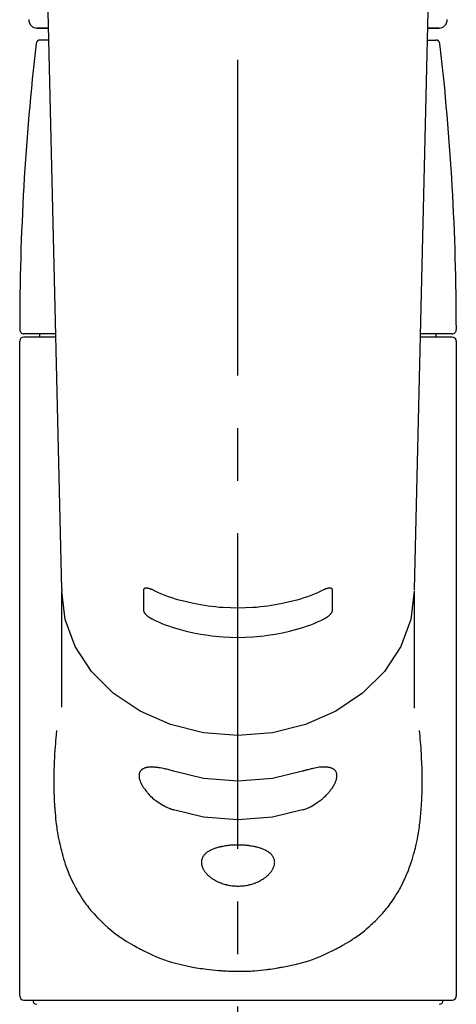
# Model space of a CAD drawing. Extents: x 56059 to 82181, y 210 to 8610.
# Drawn here: x 71214 to 71266, y 2917 to 3034 of the extents above; entities that cross this region are included whole.
import ezdxf

# ---------------------------------------------------------------- set-up
doc = ezdxf.new("R2010")
doc.units = 0
doc.header["$LTSCALE"] = 50
doc.header["$MEASUREMENT"] = 0
doc.linetypes.add('CENTER2', pattern=[1.125, 0.75, -0.125, 0.125, -0.125])
doc.layers.add('150-機器', color=8, linetype='CONTINUOUS')

msp = doc.modelspace()

# ---------------------------------------------------------------- linework, layer by layer
at = {"layer": '150-機器', "color": 161, "linetype": 'CENTER2'}
msp.add_line((71239.98, 2822.73), (71239.98, 3154.72), dxfattribs=at)
at = {"layer": '150-機器', "color": 13, "linetype": 'Continuous'}
for p, q in [((71219.04, 2966.06), (71217.05, 3050.87)), ((71262.92, 3050.87), (71260.93, 2966.06)), ((71217.47, 3032.76), (71216.06, 3032.76)), ((71216.08, 3032.76), (71217.47, 3032.76)), ((71263.91, 3032.76), (71262.49, 3032.76)), ((71262.49, 3032.76), (71263.89, 3032.76)), ((71217.51, 3031.35), (71216.49, 3031.35)), ((71262.46, 3031.35), (71263.48, 3031.35)), ((71214.05, 2917.75), (71214.05, 2995.55)), ((71218.3, 2996.45), (71214.55, 2996.45)), ((71218.31, 2996.05), (71214.55, 2996.05)), ((71216.45, 2996.05), (71216.45, 2996.45)), ((71265.42, 2996.05), (71261.66, 2996.05)), ((71265.42, 2996.45), (71261.67, 2996.45)), ((71263.52, 2996.05), (71263.52, 2996.45)), ((71265.92, 2917.75), (71265.92, 2995.55)), ((71219.04, 2966.08), (71219.04, 2965.85)), ((71219.04, 2952.06), (71219.04, 2965.85)), ((71260.93, 2966.08), (71260.93, 2965.96)), ((71260.93, 2965.85), (71260.93, 2951.96)), ((71214.55, 2917.26), (71265.42, 2917.26))]:
    msp.add_line(p, q, dxfattribs=at)
for points in [[(71229.77, 2966.04), (71229.76, 2966.04), (71229.76, 2966.04), (71229.75, 2966.05), (71229.74, 2966.05), (71229.72, 2966.06), (71229.71, 2966.06), (71229.69, 2966.07), (71229.68, 2966.08), (71229.65, 2966.09), (71229.62, 2966.1), (71229.58, 2966.11), (71229.55, 2966.12), (71229.52, 2966.14), (71229.48, 2966.15), (71229.44, 2966.16), (71229.4, 2966.17), (71229.36, 2966.18), (71229.32, 2966.19), (71229.27, 2966.2), (71229.23, 2966.21), (71229.19, 2966.21), (71229.15, 2966.21), (71229.11, 2966.22), (71229.07, 2966.22), (71229.04, 2966.22), (71229.01, 2966.21), (71228.97, 2966.21), (71228.94, 2966.2), (71228.92, 2966.19), (71228.89, 2966.19), (71228.87, 2966.18), (71228.85, 2966.16), (71228.84, 2966.15), (71228.82, 2966.14), (71228.81, 2966.13), (71228.8, 2966.12), (71228.79, 2966.11), (71228.79, 2966.1), (71228.78, 2966.08), (71228.77, 2966.07), (71228.77, 2966.06), (71228.76, 2966.05), (71228.76, 2966.04), (71228.75, 2966.02), (71228.75, 2966.01), (71228.75, 2966), (71228.75, 2965.99), (71228.75, 2965.98), (71228.75, 2965.98), (71228.75, 2965.98), (71228.75, 2965.97), (71228.75, 2965.97)], [(71251.22, 2965.97), (71251.22, 2965.97), (71251.22, 2965.97), (71251.22, 2965.98), (71251.22, 2965.98), (71251.22, 2965.98), (71251.22, 2965.99), (71251.22, 2966), (71251.22, 2966), (71251.21, 2966.01), (71251.21, 2966.02), (71251.21, 2966.03), (71251.21, 2966.04), (71251.2, 2966.05), (71251.2, 2966.06), (71251.2, 2966.07), (71251.19, 2966.08), (71251.19, 2966.09), (71251.18, 2966.1), (71251.17, 2966.11), (71251.17, 2966.12), (71251.15, 2966.13), (71251.14, 2966.14), (71251.13, 2966.15), (71251.12, 2966.16), (71251.1, 2966.17), (71251.07, 2966.19), (71251.05, 2966.19), (71251.03, 2966.2), (71251, 2966.21), (71250.96, 2966.21), (71250.93, 2966.22), (71250.89, 2966.22), (71250.86, 2966.22), (71250.82, 2966.21), (71250.78, 2966.21), (71250.74, 2966.21), (71250.69, 2966.2), (71250.65, 2966.19), (71250.61, 2966.18), (71250.57, 2966.17), (71250.53, 2966.16), (71250.49, 2966.15), (71250.45, 2966.14), (71250.41, 2966.12), (71250.38, 2966.11), (71250.35, 2966.1), (71250.32, 2966.09), (71250.29, 2966.08), (71250.27, 2966.07), (71250.26, 2966.06), (71250.24, 2966.06), (71250.23, 2966.05), (71250.22, 2966.05), (71250.21, 2966.04), (71250.2, 2966.04), (71250.2, 2966.04)], [(71260.93, 2965.85), (71260.93, 2965.85), (71260.53, 2962.5), (71259.33, 2959.29), (71257.4, 2956.32), (71254.79, 2953.72), (71251.62, 2951.59), (71248, 2950), (71244.07, 2949.02), (71239.98, 2948.69), (71235.9, 2949.02), (71231.97, 2950), (71228.35, 2951.59), (71225.17, 2953.72), (71222.57, 2956.32), (71220.63, 2959.29), (71219.44, 2962.5), (71219.04, 2965.85)], [(71228.75, 2965.97), (71228.75, 2965.77), (71228.75, 2965.57), (71228.75, 2965.38), (71228.75, 2965.18), (71228.75, 2964.99), (71228.75, 2964.79), (71228.75, 2964.6), (71228.75, 2964.4), (71228.75, 2964.2), (71228.75, 2964.01), (71228.75, 2963.81), (71228.75, 2963.62)], [(71250.2, 2966.04), (71249.81, 2965.85), (71249.42, 2965.67), (71249.03, 2965.5), (71248.64, 2965.34), (71248.23, 2965.19), (71247.81, 2965.05), (71247.4, 2964.92), (71246.97, 2964.8), (71246.12, 2964.58), (71245.27, 2964.39), (71244.4, 2964.22), (71243.53, 2964.08), (71243.09, 2964.03), (71242.65, 2963.98), (71242.2, 2963.93), (71241.76, 2963.9), (71240.87, 2963.86), (71239.98, 2963.84), (71239.1, 2963.86), (71238.21, 2963.9), (71237.76, 2963.93), (71237.32, 2963.98), (71236.88, 2964.03), (71236.43, 2964.08), (71235.57, 2964.22), (71234.7, 2964.39), (71233.85, 2964.58), (71232.99, 2964.8), (71232.57, 2964.92), (71232.15, 2965.05), (71231.74, 2965.19), (71231.33, 2965.34), (71230.93, 2965.5), (71230.54, 2965.67), (71230.16, 2965.85), (71229.77, 2966.04)], [(71251.22, 2963.62), (71251.22, 2963.81), (71251.22, 2964.01), (71251.22, 2964.2), (71251.22, 2964.4), (71251.22, 2964.6), (71251.22, 2964.79), (71251.22, 2964.99), (71251.22, 2965.18), (71251.22, 2965.38), (71251.22, 2965.57), (71251.22, 2965.77), (71251.22, 2965.97)], [(71228.75, 2963.62), (71228.75, 2963.61), (71228.75, 2963.61), (71228.75, 2963.61), (71228.75, 2963.6), (71228.75, 2963.6), (71228.75, 2963.59), (71228.75, 2963.58), (71228.75, 2963.58), (71228.75, 2963.57), (71228.75, 2963.56), (71228.76, 2963.54), (71228.76, 2963.53), (71228.76, 2963.52), (71228.77, 2963.51), (71228.77, 2963.49), (71228.77, 2963.48), (71228.78, 2963.46), (71228.79, 2963.45), (71228.79, 2963.43), (71228.8, 2963.42), (71228.81, 2963.39), (71228.82, 2963.37), (71228.84, 2963.34), (71228.85, 2963.32), (71228.87, 2963.28), (71228.89, 2963.25), (71228.91, 2963.22), (71228.94, 2963.19), (71228.97, 2963.15), (71229, 2963.11), (71229.04, 2963.08), (71229.07, 2963.04), (71229.11, 2963.01), (71229.15, 2962.97), (71229.19, 2962.93), (71229.23, 2962.9), (71229.27, 2962.87), (71229.31, 2962.83), (71229.36, 2962.8), (71229.4, 2962.77), (71229.44, 2962.75), (71229.48, 2962.72), (71229.51, 2962.7), (71229.55, 2962.68), (71229.58, 2962.66), (71229.61, 2962.64), (71229.65, 2962.63), (71229.68, 2962.61), (71229.69, 2962.6), (71229.71, 2962.6), (71229.72, 2962.59), (71229.74, 2962.58), (71229.75, 2962.58), (71229.75, 2962.58), (71229.76, 2962.57), (71229.77, 2962.57)], [(71250.2, 2962.57), (71250.21, 2962.57), (71250.21, 2962.58), (71250.22, 2962.58), (71250.23, 2962.58), (71250.24, 2962.59), (71250.26, 2962.6), (71250.28, 2962.6), (71250.29, 2962.61), (71250.32, 2962.63), (71250.35, 2962.64), (71250.38, 2962.66), (71250.41, 2962.68), (71250.45, 2962.7), (71250.49, 2962.72), (71250.53, 2962.75), (71250.57, 2962.77), (71250.61, 2962.8), (71250.65, 2962.84), (71250.7, 2962.87), (71250.74, 2962.9), (71250.78, 2962.94), (71250.82, 2962.97), (71250.86, 2963.01), (71250.89, 2963.04), (71250.93, 2963.08), (71250.96, 2963.11), (71251, 2963.15), (71251.03, 2963.19), (71251.05, 2963.22), (71251.07, 2963.25), (71251.1, 2963.28), (71251.12, 2963.32), (71251.13, 2963.34), (71251.14, 2963.37), (71251.16, 2963.39), (71251.17, 2963.42), (71251.18, 2963.43), (71251.18, 2963.45), (71251.19, 2963.47), (71251.2, 2963.49), (71251.2, 2963.5), (71251.21, 2963.52), (71251.21, 2963.54), (71251.22, 2963.56), (71251.22, 2963.57), (71251.22, 2963.58), (71251.22, 2963.59), (71251.22, 2963.6), (71251.22, 2963.6), (71251.22, 2963.61), (71251.22, 2963.61), (71251.22, 2963.62)], [(71229.77, 2962.57), (71230.16, 2962.38), (71230.54, 2962.2), (71230.93, 2962.03), (71231.33, 2961.87), (71231.74, 2961.72), (71232.15, 2961.58), (71232.57, 2961.45), (71232.99, 2961.33), (71233.84, 2961.11), (71234.7, 2960.91), (71235.56, 2960.74), (71236.43, 2960.61), (71236.87, 2960.55), (71237.32, 2960.5), (71237.76, 2960.46), (71238.21, 2960.42), (71239.1, 2960.38), (71239.98, 2960.36), (71240.87, 2960.38), (71241.76, 2960.42), (71242.21, 2960.46), (71242.65, 2960.5), (71243.09, 2960.55), (71243.54, 2960.61), (71244.4, 2960.74), (71245.27, 2960.91), (71246.12, 2961.11), (71246.98, 2961.33), (71247.4, 2961.45), (71247.82, 2961.58), (71248.23, 2961.72), (71248.64, 2961.87), (71249.03, 2962.03), (71249.42, 2962.2), (71249.81, 2962.38), (71250.2, 2962.57)], [(71218.43, 2949.29), (71218.42, 2949.18), (71218.41, 2949.07), (71218.4, 2948.96), (71218.39, 2948.86), (71218.38, 2948.75), (71218.37, 2948.64), (71218.36, 2948.53), (71218.35, 2948.42), (71218.32, 2948.08), (71218.29, 2947.73), (71218.26, 2947.38), (71218.23, 2947.04), (71218.22, 2946.8), (71218.2, 2946.56), (71218.19, 2946.32), (71218.17, 2946.08), (71218.15, 2945.6), (71218.13, 2945.13), (71218.12, 2944.65), (71218.11, 2944.17), (71218.1, 2943.93), (71218.1, 2943.69), (71218.09, 2943.45), (71218.09, 2943.21), (71218.1, 2942.85), (71218.1, 2942.49), (71218.11, 2942.13), (71218.12, 2941.77), (71218.13, 2941.65), (71218.13, 2941.53), (71218.14, 2941.41), (71218.14, 2941.29), (71218.15, 2941.05), (71218.16, 2940.81), (71218.18, 2940.57), (71218.19, 2940.33), (71218.2, 2940.21), (71218.21, 2940.1), (71218.22, 2939.98), (71218.23, 2939.86), (71218.26, 2939.5), (71218.29, 2939.15), (71218.32, 2938.8), (71218.36, 2938.44), (71218.39, 2938.21), (71218.42, 2937.98), (71218.45, 2937.75), (71218.48, 2937.51), (71218.54, 2937.17), (71218.6, 2936.83), (71218.67, 2936.48), (71218.74, 2936.14), (71218.77, 2936.03), (71218.79, 2935.91), (71218.81, 2935.8), (71218.84, 2935.69), (71218.89, 2935.47), (71218.94, 2935.25), (71219, 2935.02), (71219.06, 2934.8), (71219.09, 2934.7), (71219.12, 2934.59), (71219.15, 2934.48), (71219.18, 2934.37), (71219.27, 2934.05), (71219.37, 2933.73), (71219.47, 2933.41), (71219.58, 2933.1), (71219.65, 2932.89), (71219.73, 2932.69), (71219.81, 2932.49), (71219.89, 2932.28), (71220.06, 2931.89), (71220.24, 2931.49), (71220.43, 2931.1), (71220.63, 2930.72), (71220.73, 2930.54), (71220.83, 2930.35), (71220.93, 2930.17), (71221.04, 2929.99), (71221.26, 2929.64), (71221.48, 2929.29), (71221.72, 2928.95), (71221.96, 2928.61), (71222.09, 2928.45), (71222.21, 2928.28), (71222.34, 2928.12), (71222.47, 2927.96), (71222.67, 2927.73), (71222.88, 2927.5), (71223.09, 2927.27), (71223.31, 2927.04), (71223.38, 2926.97), (71223.45, 2926.9), (71223.53, 2926.82), (71223.6, 2926.75), (71223.75, 2926.6), (71223.9, 2926.46), (71224.05, 2926.31), (71224.21, 2926.17), (71224.28, 2926.1), (71224.36, 2926.03), (71224.44, 2925.97), (71224.52, 2925.9), (71224.76, 2925.69), (71225, 2925.49), (71225.24, 2925.29), (71225.49, 2925.1), (71225.66, 2924.98), (71225.83, 2924.85), (71226, 2924.73), (71226.17, 2924.61), (71226.44, 2924.44), (71226.71, 2924.27), (71226.99, 2924.1), (71227.26, 2923.94), (71227.36, 2923.89), (71227.45, 2923.83), (71227.54, 2923.78), (71227.64, 2923.73), (71227.83, 2923.62), (71228.02, 2923.52), (71228.21, 2923.41), (71228.41, 2923.32), (71228.51, 2923.27), (71228.61, 2923.22), (71228.71, 2923.17), (71228.81, 2923.12), (71229.3, 2922.88), (71229.8, 2922.64), (71230.31, 2922.41), (71230.82, 2922.2), (71231.24, 2922.04), (71231.67, 2921.9), (71232.1, 2921.77), (71232.54, 2921.64), (71233.22, 2921.47), (71233.9, 2921.33), (71234.59, 2921.19), (71235.28, 2921.07), (71235.52, 2921.03), (71235.76, 2921), (71235.99, 2920.96), (71236.23, 2920.93), (71236.59, 2920.88), (71236.94, 2920.85), (71237.3, 2920.81), (71237.66, 2920.78), (71237.78, 2920.78), (71237.9, 2920.77), (71238.02, 2920.76), (71238.14, 2920.75), (71238.38, 2920.73), (71238.62, 2920.72), (71238.86, 2920.71), (71239.1, 2920.7), (71239.22, 2920.7), (71239.33, 2920.7), (71239.45, 2920.69), (71239.57, 2920.69), (71239.93, 2920.69), (71240.29, 2920.69), (71240.64, 2920.69), (71241, 2920.7), (71241.24, 2920.7), (71241.47, 2920.71), (71241.71, 2920.73), (71241.95, 2920.75), (71242.3, 2920.78), (71242.65, 2920.81), (71243.01, 2920.85), (71243.36, 2920.89), (71243.48, 2920.91), (71243.6, 2920.92), (71243.71, 2920.94), (71243.83, 2920.95), (71244.07, 2920.99), (71244.3, 2921.02), (71244.53, 2921.06), (71244.77, 2921.1), (71244.89, 2921.12), (71245, 2921.14), (71245.12, 2921.16), (71245.24, 2921.19), (71245.81, 2921.29), (71246.38, 2921.41), (71246.95, 2921.53), (71247.52, 2921.67), (71247.96, 2921.79), (71248.39, 2921.93), (71248.82, 2922.07), (71249.24, 2922.23), (71249.75, 2922.45), (71250.25, 2922.68), (71250.75, 2922.92), (71251.25, 2923.16), (71251.35, 2923.21), (71251.45, 2923.26), (71251.55, 2923.31), (71251.65, 2923.36), (71251.84, 2923.46), (71252.03, 2923.56), (71252.22, 2923.67), (71252.41, 2923.77), (71252.51, 2923.83), (71252.6, 2923.88), (71252.69, 2923.93), (71252.78, 2923.99), (71253.06, 2924.15), (71253.33, 2924.32), (71253.6, 2924.49), (71253.87, 2924.66), (71254.04, 2924.78), (71254.21, 2924.9), (71254.38, 2925.03), (71254.55, 2925.15), (71254.8, 2925.35), (71255.04, 2925.54), (71255.28, 2925.75), (71255.51, 2925.95), (71255.59, 2926.02), (71255.67, 2926.09), (71255.74, 2926.16), (71255.82, 2926.23), (71255.97, 2926.37), (71256.13, 2926.51), (71256.28, 2926.65), (71256.42, 2926.8), (71256.5, 2926.88), (71256.57, 2926.95), (71256.64, 2927.03), (71256.71, 2927.1), (71256.93, 2927.33), (71257.14, 2927.56), (71257.35, 2927.79), (71257.55, 2928.03), (71257.68, 2928.18), (71257.81, 2928.35), (71257.93, 2928.51), (71258.05, 2928.68), (71258.3, 2929.01), (71258.53, 2929.36), (71258.75, 2929.71), (71258.97, 2930.06), (71259.08, 2930.24), (71259.18, 2930.42), (71259.28, 2930.61), (71259.38, 2930.79), (71259.52, 2931.08), (71259.66, 2931.38), (71259.8, 2931.67), (71259.93, 2931.97), (71259.97, 2932.07), (71260.01, 2932.17), (71260.05, 2932.27), (71260.1, 2932.37), (71260.18, 2932.57), (71260.26, 2932.78), (71260.33, 2932.98), (71260.41, 2933.19), (71260.45, 2933.29), (71260.48, 2933.39), (71260.52, 2933.5), (71260.55, 2933.6), (71260.66, 2933.92), (71260.76, 2934.24), (71260.85, 2934.56), (71260.95, 2934.88), (71261, 2935.1), (71261.06, 2935.32), (71261.11, 2935.54), (71261.16, 2935.76), (71261.25, 2936.22), (71261.34, 2936.68), (71261.42, 2937.14), (71261.5, 2937.6), (71261.53, 2937.83), (71261.56, 2938.07), (71261.59, 2938.3), (71261.62, 2938.53), (71261.67, 2939), (71261.72, 2939.48), (71261.76, 2939.95), (71261.79, 2940.42), (71261.8, 2940.66), (71261.82, 2940.9), (71261.83, 2941.14), (71261.84, 2941.37), (71261.85, 2941.86), (71261.87, 2942.34), (71261.87, 2942.82), (71261.87, 2943.3), (71261.87, 2943.54), (71261.87, 2943.78), (71261.87, 2944.02), (71261.86, 2944.26), (71261.85, 2944.84), (71261.83, 2945.42), (71261.8, 2946), (71261.77, 2946.58), (71261.75, 2946.92), (71261.73, 2947.26), (71261.7, 2947.6), (71261.68, 2947.94), (71261.64, 2948.27), (71261.61, 2948.61), (71261.57, 2948.95), (71261.54, 2949.29)], [(71232.32, 2944.45), (71232.19, 2944.49), (71232.06, 2944.54), (71231.93, 2944.58), (71231.79, 2944.62), (71231.67, 2944.65), (71231.54, 2944.69), (71231.42, 2944.72), (71231.29, 2944.75), (71231.11, 2944.78), (71230.93, 2944.82), (71230.75, 2944.85), (71230.57, 2944.87), (71230.51, 2944.88), (71230.46, 2944.89), (71230.4, 2944.9), (71230.34, 2944.9), (71230.23, 2944.91), (71230.13, 2944.92), (71230.02, 2944.93), (71229.91, 2944.94), (71229.86, 2944.94), (71229.81, 2944.94), (71229.76, 2944.94), (71229.7, 2944.94), (71229.61, 2944.94), (71229.51, 2944.94), (71229.42, 2944.93), (71229.32, 2944.92), (71229.28, 2944.92), (71229.24, 2944.91), (71229.19, 2944.9), (71229.15, 2944.9), (71229.09, 2944.88), (71229.03, 2944.87), (71228.97, 2944.85), (71228.92, 2944.83), (71228.9, 2944.82), (71228.88, 2944.82), (71228.86, 2944.81), (71228.84, 2944.8), (71228.81, 2944.79), (71228.78, 2944.78), (71228.74, 2944.76), (71228.71, 2944.74), (71228.69, 2944.73), (71228.68, 2944.72), (71228.66, 2944.72), (71228.65, 2944.71), (71228.6, 2944.68), (71228.56, 2944.65), (71228.52, 2944.62), (71228.48, 2944.58), (71228.45, 2944.56), (71228.43, 2944.54), (71228.41, 2944.51), (71228.39, 2944.48), (71228.36, 2944.44), (71228.34, 2944.39), (71228.32, 2944.35), (71228.3, 2944.3), (71228.29, 2944.28), (71228.28, 2944.26), (71228.28, 2944.25), (71228.27, 2944.23), (71228.26, 2944.2), (71228.26, 2944.16), (71228.25, 2944.12), (71228.24, 2944.09), (71228.24, 2944.07), (71228.24, 2944.05), (71228.24, 2944.03), (71228.23, 2944.01), (71228.23, 2943.95), (71228.23, 2943.89), (71228.23, 2943.83), (71228.23, 2943.77), (71228.24, 2943.73), (71228.25, 2943.68), (71228.25, 2943.64), (71228.26, 2943.59), (71228.29, 2943.5), (71228.32, 2943.4), (71228.35, 2943.31), (71228.38, 2943.22), (71228.4, 2943.17), (71228.42, 2943.12), (71228.45, 2943.07), (71228.47, 2943.02), (71228.52, 2942.91), (71228.58, 2942.81), (71228.63, 2942.71), (71228.69, 2942.61), (71228.73, 2942.56), (71228.76, 2942.51), (71228.79, 2942.46), (71228.83, 2942.41), (71228.9, 2942.31), (71228.98, 2942.2), (71229.06, 2942.1), (71229.14, 2942.01), (71229.18, 2941.95), (71229.23, 2941.9), (71229.27, 2941.85), (71229.32, 2941.81), (71229.45, 2941.66), (71229.59, 2941.51), (71229.74, 2941.37), (71229.88, 2941.23), (71229.99, 2941.14), (71230.1, 2941.05), (71230.21, 2940.96), (71230.33, 2940.88), (71230.5, 2940.76), (71230.68, 2940.65), (71230.86, 2940.54), (71231.04, 2940.44), (71231.1, 2940.4), (71231.16, 2940.37), (71231.22, 2940.33), (71231.29, 2940.3), (71231.41, 2940.24), (71231.54, 2940.18), (71231.67, 2940.12), (71231.8, 2940.06), (71231.86, 2940.03), (71231.93, 2940.01), (71231.99, 2939.98), (71232.06, 2939.96), (71232.12, 2939.94), (71232.19, 2939.91), (71232.25, 2939.89), (71232.32, 2939.87)], [(71247.65, 2944.45), (71244.07, 2943.59), (71239.98, 2943.26), (71235.9, 2943.59), (71232.32, 2944.45)], [(71247.65, 2939.87), (71247.78, 2939.91), (71247.91, 2939.95), (71248.04, 2940), (71248.17, 2940.04), (71248.3, 2940.1), (71248.43, 2940.15), (71248.56, 2940.22), (71248.68, 2940.28), (71248.86, 2940.39), (71249.04, 2940.5), (71249.22, 2940.61), (71249.4, 2940.73), (71249.46, 2940.77), (71249.51, 2940.81), (71249.57, 2940.85), (71249.63, 2940.89), (71249.74, 2940.97), (71249.85, 2941.06), (71249.95, 2941.14), (71250.06, 2941.23), (71250.11, 2941.28), (71250.16, 2941.32), (71250.21, 2941.37), (71250.26, 2941.42), (71250.36, 2941.51), (71250.46, 2941.6), (71250.55, 2941.7), (71250.65, 2941.8), (71250.69, 2941.85), (71250.73, 2941.9), (71250.78, 2941.94), (71250.82, 2941.99), (71250.88, 2942.07), (71250.94, 2942.14), (71250.99, 2942.22), (71251.05, 2942.29), (71251.07, 2942.32), (71251.09, 2942.34), (71251.1, 2942.37), (71251.12, 2942.39), (71251.16, 2942.44), (71251.19, 2942.49), (71251.23, 2942.54), (71251.26, 2942.6), (71251.27, 2942.62), (71251.29, 2942.65), (71251.31, 2942.67), (71251.32, 2942.7), (71251.37, 2942.77), (71251.41, 2942.85), (71251.45, 2942.92), (71251.49, 2943), (71251.52, 2943.05), (71251.54, 2943.1), (71251.56, 2943.15), (71251.58, 2943.2), (71251.61, 2943.27), (71251.63, 2943.34), (71251.65, 2943.41), (71251.67, 2943.48), (71251.68, 2943.51), (71251.68, 2943.53), (71251.69, 2943.55), (71251.69, 2943.58), (71251.7, 2943.62), (71251.71, 2943.66), (71251.72, 2943.71), (71251.72, 2943.75), (71251.73, 2943.77), (71251.73, 2943.8), (71251.73, 2943.82), (71251.73, 2943.84), (71251.74, 2943.9), (71251.74, 2943.96), (71251.74, 2944.02), (71251.73, 2944.08), (71251.73, 2944.12), (71251.72, 2944.15), (71251.71, 2944.19), (71251.7, 2944.23), (71251.68, 2944.29), (71251.66, 2944.35), (71251.62, 2944.42), (71251.59, 2944.47), (71251.57, 2944.5), (71251.54, 2944.53), (71251.52, 2944.55), (71251.5, 2944.58), (71251.45, 2944.62), (71251.39, 2944.67), (71251.33, 2944.71), (71251.27, 2944.74), (71251.24, 2944.76), (71251.21, 2944.78), (71251.17, 2944.79), (71251.14, 2944.8), (71251.06, 2944.83), (71250.99, 2944.86), (71250.91, 2944.88), (71250.83, 2944.89), (71250.78, 2944.9), (71250.74, 2944.91), (71250.7, 2944.91), (71250.65, 2944.92), (71250.51, 2944.94), (71250.37, 2944.95), (71250.23, 2944.95), (71250.08, 2944.95), (71249.97, 2944.95), (71249.86, 2944.94), (71249.75, 2944.93), (71249.64, 2944.92), (71249.46, 2944.89), (71249.28, 2944.86), (71249.1, 2944.83), (71248.93, 2944.79), (71248.87, 2944.78), (71248.8, 2944.76), (71248.74, 2944.75), (71248.68, 2944.74), (71248.55, 2944.71), (71248.42, 2944.68), (71248.3, 2944.64), (71248.17, 2944.61), (71248.1, 2944.59), (71248.04, 2944.57), (71247.97, 2944.55), (71247.91, 2944.53), (71247.84, 2944.51), (71247.78, 2944.49), (71247.71, 2944.47), (71247.65, 2944.45)], [(71247.65, 2939.87), (71244.07, 2939.01), (71239.98, 2938.68), (71235.9, 2939.01), (71232.32, 2939.87)]]:
    msp.add_lwpolyline(points, dxfattribs=at)
msp.add_lwpolyline([(71239.98, 2935.68), (71239.91, 2935.68), (71239.84, 2935.68), (71239.77, 2935.68), (71239.7, 2935.68), (71239.63, 2935.68), (71239.55, 2935.68), (71239.48, 2935.67), (71239.42, 2935.67), (71239.28, 2935.66), (71239.15, 2935.65), (71239, 2935.64), (71238.86, 2935.63), (71238.8, 2935.62), (71238.73, 2935.61), (71238.66, 2935.6), (71238.6, 2935.59), (71238.46, 2935.58), (71238.33, 2935.55), (71238.2, 2935.53), (71238.07, 2935.51), (71238.01, 2935.49), (71237.95, 2935.48), (71237.88, 2935.47), (71237.82, 2935.45), (71237.7, 2935.42), (71237.59, 2935.39), (71237.47, 2935.36), (71237.35, 2935.32), (71237.3, 2935.31), (71237.24, 2935.29), (71237.19, 2935.27), (71237.13, 2935.25), (71237.03, 2935.21), (71236.93, 2935.17), (71236.83, 2935.12), (71236.73, 2935.07), (71236.68, 2935.05), (71236.64, 2935.03), (71236.59, 2935), (71236.55, 2934.97), (71236.46, 2934.92), (71236.38, 2934.87), (71236.3, 2934.82), (71236.23, 2934.76), (71236.19, 2934.73), (71236.16, 2934.7), (71236.12, 2934.67), (71236.09, 2934.64), (71236.03, 2934.57), (71235.97, 2934.51), (71235.92, 2934.44), (71235.87, 2934.38), (71235.85, 2934.34), (71235.82, 2934.31), (71235.8, 2934.27), (71235.78, 2934.24), (71235.75, 2934.16), (71235.72, 2934.09), (71235.69, 2934.02), (71235.67, 2933.94), (71235.66, 2933.9), (71235.65, 2933.86), (71235.65, 2933.82), (71235.64, 2933.78), (71235.63, 2933.7), (71235.63, 2933.62), (71235.63, 2933.54), (71235.64, 2933.46), (71235.65, 2933.42), (71235.65, 2933.38), (71235.66, 2933.34), (71235.67, 2933.29), (71235.69, 2933.21), (71235.72, 2933.12), (71235.75, 2933.04), (71235.78, 2932.96), (71235.8, 2932.91), (71235.83, 2932.87), (71235.85, 2932.83), (71235.87, 2932.79), (71235.92, 2932.7), (71235.97, 2932.62), (71236.03, 2932.54), (71236.09, 2932.46), (71236.12, 2932.42), (71236.16, 2932.38), (71236.19, 2932.33), (71236.23, 2932.29), (71236.3, 2932.21), (71236.38, 2932.14), (71236.46, 2932.06), (71236.55, 2931.99), (71236.59, 2931.95), (71236.64, 2931.91), (71236.68, 2931.87), (71236.73, 2931.84), (71236.83, 2931.77), (71236.93, 2931.7), (71237.03, 2931.63), (71237.13, 2931.57), (71237.19, 2931.54), (71237.24, 2931.5), (71237.3, 2931.47), (71237.35, 2931.44), (71237.47, 2931.38), (71237.59, 2931.33), (71237.7, 2931.27), (71237.82, 2931.22), (71237.88, 2931.2), (71237.95, 2931.18), (71238.01, 2931.15), (71238.07, 2931.13), (71238.2, 2931.09), (71238.33, 2931.05), (71238.46, 2931.01), (71238.6, 2930.98), (71238.66, 2930.96), (71238.73, 2930.94), (71238.8, 2930.93), (71238.87, 2930.92), (71239.01, 2930.89), (71239.14, 2930.87), (71239.28, 2930.85), (71239.42, 2930.84), (71239.49, 2930.83), (71239.56, 2930.83), (71239.63, 2930.82), (71239.71, 2930.82), (71239.85, 2930.81), (71239.99, 2930.81), (71240.13, 2930.81), (71240.27, 2930.82), (71240.34, 2930.82), (71240.41, 2930.83), (71240.48, 2930.83), (71240.55, 2930.84), (71240.69, 2930.85), (71240.82, 2930.87), (71240.96, 2930.89), (71241.1, 2930.92), (71241.17, 2930.93), (71241.24, 2930.94), (71241.31, 2930.96), (71241.37, 2930.98), (71241.5, 2931.01), (71241.63, 2931.05), (71241.76, 2931.09), (71241.89, 2931.13), (71241.96, 2931.15), (71242.02, 2931.17), (71242.08, 2931.2), (71242.14, 2931.22), (71242.26, 2931.27), (71242.38, 2931.33), (71242.5, 2931.38), (71242.62, 2931.44), (71242.67, 2931.47), (71242.73, 2931.5), (71242.78, 2931.53), (71242.83, 2931.57), (71242.94, 2931.63), (71243.04, 2931.7), (71243.14, 2931.77), (71243.24, 2931.84), (71243.28, 2931.87), (71243.33, 2931.91), (71243.38, 2931.95), (71243.42, 2931.99), (71243.5, 2932.06), (71243.59, 2932.14), (71243.66, 2932.21), (71243.74, 2932.3), (71243.77, 2932.33), (71243.81, 2932.37), (71243.84, 2932.42), (71243.88, 2932.46), (71243.94, 2932.54), (71243.99, 2932.62), (71244.05, 2932.7), (71244.1, 2932.79), (71244.12, 2932.83), (71244.14, 2932.87), (71244.16, 2932.92), (71244.18, 2932.96), (71244.22, 2933.04), (71244.25, 2933.12), (71244.27, 2933.21), (71244.3, 2933.29), (71244.31, 2933.33), (71244.31, 2933.37), (71244.32, 2933.42), (71244.33, 2933.46), (71244.33, 2933.54), (71244.34, 2933.62), (71244.33, 2933.7), (71244.33, 2933.78), (71244.32, 2933.82), (71244.31, 2933.86), (71244.31, 2933.9), (71244.3, 2933.94), (71244.28, 2934.01), (71244.25, 2934.09), (71244.22, 2934.16), (71244.18, 2934.23), (71244.16, 2934.27), (71244.14, 2934.31), (71244.12, 2934.34), (71244.1, 2934.38), (71244.05, 2934.45), (71243.99, 2934.51), (71243.94, 2934.58), (71243.88, 2934.64), (71243.84, 2934.67), (71243.81, 2934.7), (71243.78, 2934.73), (71243.74, 2934.76), (71243.66, 2934.81), (71243.59, 2934.87), (71243.5, 2934.92), (71243.42, 2934.97), (71243.38, 2935), (71243.33, 2935.03), (71243.28, 2935.05), (71243.24, 2935.07), (71243.14, 2935.12), (71243.04, 2935.17), (71242.94, 2935.21), (71242.84, 2935.25), (71242.78, 2935.27), (71242.73, 2935.29), (71242.67, 2935.31), (71242.62, 2935.32), (71242.5, 2935.36), (71242.38, 2935.39), (71242.26, 2935.42), (71242.14, 2935.45), (71242.08, 2935.47), (71242.02, 2935.48), (71241.96, 2935.5), (71241.89, 2935.51), (71241.77, 2935.53), (71241.64, 2935.55), (71241.51, 2935.57), (71241.38, 2935.59), (71241.31, 2935.6), (71241.24, 2935.61), (71241.17, 2935.62), (71241.1, 2935.63), (71240.96, 2935.64), (71240.83, 2935.65), (71240.69, 2935.66), (71240.55, 2935.67), (71240.48, 2935.67), (71240.41, 2935.68), (71240.34, 2935.68), (71240.27, 2935.68), (71240.2, 2935.68), (71240.13, 2935.68), (71240.05, 2935.68), (71239.98, 2935.68)], close=True, dxfattribs=at)
for centre, radius, start, end in [((71216.13, 3033.76), 0.997, 179.4699, 270), ((71263.84, 3033.76), 0.997, 270, 0.5301), ((71513.26, 2996.86), 299.21, 173.4651, 179.9836), ((71216.49, 3030.85), 0.499, 90, 173.4651), ((71263.48, 3030.85), 0.499, 6.5349, 90), ((70966.71, 2996.86), 299.21, 0.0164, 6.5349), ((71214.55, 2996.94), 0.499, 179.9836, 270), ((71265.42, 2996.94), 0.499, 270, 0.0164), ((71214.55, 2995.55), 0.499, 90, 180), ((71265.42, 2995.55), 0.499, 0, 90), ((71214.55, 2917.75), 0.499, 180, 270), ((71216.1, 2917.26), 0.499, 180, 270), ((71263.87, 2917.26), 0.499, 270, 0), ((71265.42, 2917.75), 0.499, 270, 0)]:
    msp.add_arc(centre, radius, start, end, dxfattribs=at)

doc.saveas('drawing.dxf')
